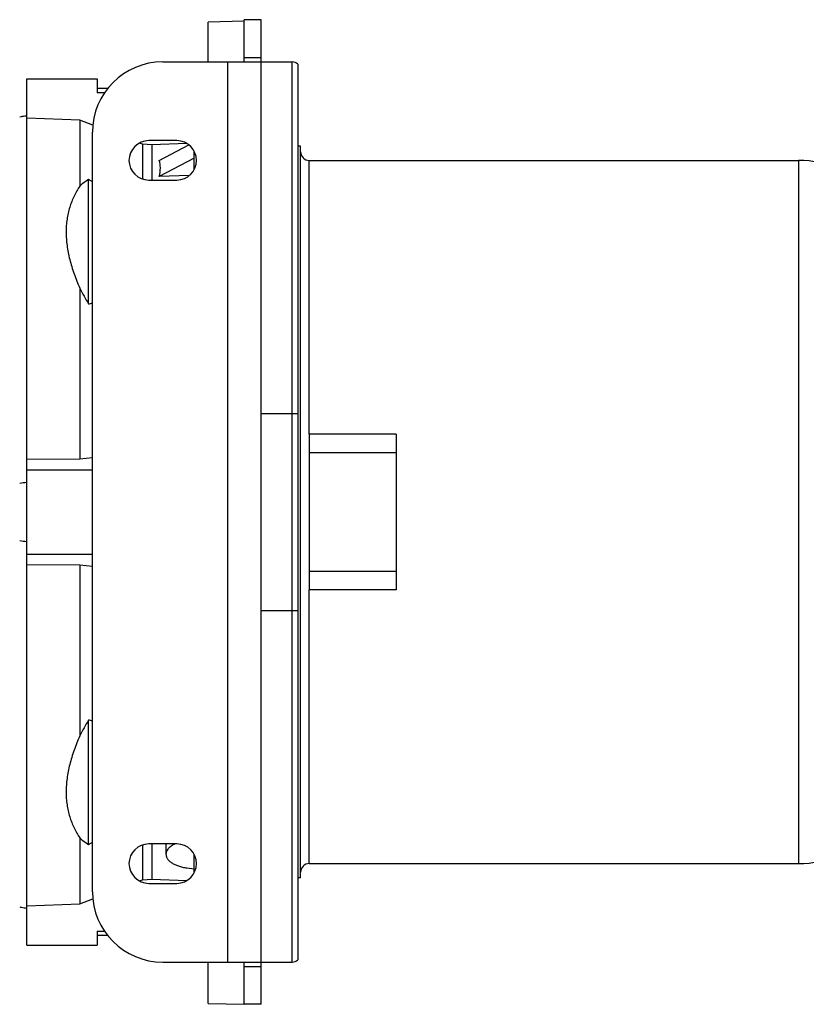
# Model space of a CAD drawing. Units: millimetres. Extents: x -2622 to 2279, y -787 to 1335.
# Drawn here: x 390 to 670, y 946 to 1296 of the extents above; entities that cross this region are included whole.
import ezdxf

# ---------------------------------------------------------------- set-up
doc = ezdxf.new("R2010")
doc.units = ezdxf.units.MM
doc.header["$LTSCALE"] = 19.36
doc.layers.get('0').update_dxf_attribs({"linetype": 'CONTINUOUS'})
doc.layers.add('3_ALL_AXES', color=7, linetype='CONTINUOUS')
doc.layers.add('6_ALL_SURFS', color=7, linetype='CONTINUOUS')

msp = doc.modelspace()

# ---------------------------------------------------------------- linework, layer by layer
at = {"color": 7, "linetype": 'CONTINUOUS'}
for p, q in [((469.89, 1295.83), (457.04, 1295.47)), ((457.04, 1281.32), (457.04, 1295.47)), ((475.89, 1296.32), (469.89, 1296.32)), ((475.89, 946.32), (475.89, 1296.32)), ((440.89, 1281.32), (486.89, 1281.32)), ((488.89, 1280.56), (488.89, 962.09)), ((392.54, 967.32), (392.54, 1275.32)), ((392.54, 1275.32), (417.54, 1275.32)), ((417.54, 1275.32), (417.54, 1270.32)), ((421.28, 1271.82), (417.54, 1271.82)), ((420.19, 1270.32), (417.54, 1270.32)), ((411.4, 1260.59), (392.54, 1261.27)), ((411.4, 1260.59), (411.4, 1237.2)), ((416.04, 1258.82), (411.4, 1260.59)), ((415.89, 986.32), (415.89, 1256.32)), ((445.89, 1253.32), (435.89, 1253.32)), ((433.65, 1252.06), (432.57, 1252.48)), ((433.65, 1252.06), (433.65, 1239.7)), ((437.04, 1251.87), (433.65, 1252.06)), ((449.47, 1252.33), (437.04, 1251.87)), ((437.04, 1251.87), (437.04, 1239.32)), ((439.65, 1246.28), (450.14, 1251.88)), ((452.04, 1242.99), (452.04, 1249.65)), ((489.89, 1251.32), (488.89, 1251.32)), ((489.89, 991.32), (489.89, 1251.32)), ((452.04, 1247.15), (439.65, 1240.54)), ((414.54, 1195.28), (414.54, 1239.49)), ((435.89, 1239.32), (445.89, 1239.32)), ((450.3, 1240.89), (439.65, 1240.54)), ((411.4, 1200.85), (411.4, 1140.27)), ((492.89, 1148.99), (492.89, 1093.66)), ((523.89, 1148.99), (492.89, 1148.99)), ((523.89, 1148.99), (523.89, 1093.66)), ((523.89, 1142.32), (492.89, 1142.32)), ((392.54, 1140.09), (411.4, 1140.27)), ((411.4, 1140.27), (415.89, 1140.73)), ((392.54, 1136.32), (415.89, 1136.32)), ((392.54, 1106.32), (415.89, 1106.32)), ((411.4, 1102.37), (392.54, 1102.56)), ((411.4, 1102.37), (411.4, 1041.79)), ((415.89, 1101.91), (411.4, 1102.37)), ((492.89, 1100.32), (523.89, 1100.32)), ((523.89, 1093.66), (492.89, 1093.66)), ((414.54, 1003.16), (414.54, 1047.36)), ((411.4, 1005.44), (411.4, 982.06)), ((433.65, 1002.94), (433.65, 990.59)), ((445.89, 1003.32), (435.89, 1003.32)), ((437.04, 1003.32), (437.04, 990.77)), ((442.04, 1003.32), (442.04, 999.65)), ((452.04, 992.99), (452.04, 999.65)), ((449.45, 994.82), (452.04, 994.47)), ((432.57, 990.17), (433.65, 990.59)), ((433.65, 990.59), (437.04, 990.77)), ((437.04, 990.77), (449.47, 990.31)), ((489.89, 991.32), (488.89, 991.32)), ((435.89, 989.32), (445.89, 989.32)), ((411.4, 982.06), (416.04, 983.83)), ((392.54, 981.37), (411.4, 982.06)), ((417.54, 972.32), (417.54, 967.32)), ((417.54, 972.32), (420.19, 972.32)), ((421.28, 970.82), (417.54, 970.82)), ((392.54, 967.32), (417.54, 967.32)), ((440.89, 961.32), (486.89, 961.32)), ((457.04, 946.66), (457.04, 961.32)), ((457.04, 946.66), (469.89, 946.33)), ((475.89, 946.32), (469.89, 946.32))]:
    msp.add_line(p, q, dxfattribs=at)
at = {"color": 3, "linetype": 'CONTINUOUS'}
for p, q in [((469.89, 1281.32), (469.89, 1296.32)), ((469.89, 946.32), (469.89, 961.32))]:
    msp.add_line(p, q, dxfattribs=at)
at = {"color": 9, "linetype": 'CONTINUOUS'}
for p, q in [((463.89, 1281.32), (463.89, 961.32)), ((469.89, 1282.86), (475.89, 1282.86)), ((486.89, 961.32), (486.89, 1281.32)), ((492.89, 1148.99), (492.89, 1246.32)), ((666.89, 1246.32), (666.89, 996.32)), ((475.89, 1156.32), (488.89, 1156.32)), ((492.89, 996.32), (492.89, 1093.66)), ((475.89, 1086.32), (488.89, 1086.32)), ((469.89, 959.78), (475.89, 959.78))]:
    msp.add_line(p, q, dxfattribs=at)
at = {"color": 7, "linetype": 'CONTINUOUS'}
for centre, radius, start, end in [((440.89, 1256.32), 25, 90, 180), ((486.89, 1278.32), 3, 48.1897, 90), ((435.89, 1246.32), 7, 90, 270), ((445.89, 1246.32), 7, 270, 90), ((492.89, 1249.32), 3, 180, 270), ((666.89, 1213.32), 33, 38.0123, 90), ((312.56, 1065.95), 201.29, 59.1115, 59.5583), ((383.39, 1318.51), 127.11, 284.1893, 284.8179), ((431.74, 869.55), 265.19, 98.5008, 99.0473), ((431.74, 1373.09), 265.19, 260.9527, 261.4992), ((382.99, 922.62), 128.67, 75.1859, 75.8069), ((666.89, 1029.32), 33, 270, 321.9877), ((313.8, 1174.6), 198.85, 300.4389, 300.8912), ((435.89, 996.32), 7, 90, 270), ((445.89, 996.32), 7, 270, 90), ((492.89, 993.32), 3, 90, 180), ((440.89, 986.32), 25, 180, 270), ((486.89, 964.32), 3, 270, 311.8103)]:
    msp.add_arc(centre, radius, start, end, dxfattribs=at)
msp.add_ellipse((223.84, 1128.3), major_axis=(215.25, 119.29), ratio=0.170219, start_param=-0.154288, end_param=-0.033828, dxfattribs=at)
for points, knots in [([(392.54, 1262.14), (392.33, 1262.1), (391.5, 1261.96), (390.67, 1261.83), (390.04, 1261.72)], [0, 0, 0, 0, 0.250134, 1, 1, 1, 1]), ([(414.54, 1239.49), (413.99, 1239.15), (412.92, 1238.42), (411.9, 1237.62), (411.4, 1237.2)], [0, 0, 0, 0, 0.500563, 1, 1, 1, 1]), ([(411.4, 1237.2), (411.03, 1236.63), (410.3, 1235.44), (409.34, 1233.59), (408.5, 1231.66), (407.8, 1229.64), (407.24, 1227.54), (406.84, 1225.36), (406.59, 1223.12), (406.51, 1220.8), (406.6, 1218.43), (406.85, 1216.01), (407.25, 1213.55), (407.81, 1211.05), (408.52, 1208.52), (409.35, 1205.97), (410.32, 1203.41), (411.03, 1201.7), (411.4, 1200.85)], [0, 0, 0, 0, 0.054413, 0.109233, 0.164604, 0.220688, 0.277662, 0.335714, 0.395023, 0.45575, 0.518029, 0.581949, 0.647558, 0.714862, 0.783831, 0.854402, 0.92649, 1, 1, 1, 1]), ([(411.4, 1200.85), (411.9, 1199.91), (412.92, 1198.05), (413.99, 1196.2), (414.54, 1195.28)], [0, 0, 0, 0, 0.49676, 1, 1, 1, 1]), ([(414.54, 1047.36), (413.99, 1046.44), (412.92, 1044.6), (411.9, 1042.73), (411.4, 1041.79)], [0, 0, 0, 0, 0.50324, 1, 1, 1, 1]), ([(411.4, 1041.79), (411.03, 1040.94), (410.32, 1039.24), (409.35, 1036.67), (408.52, 1034.12), (407.59, 1030.79), (406.93, 1027.48), (406.6, 1024.21), (406.51, 1021.84), (406.59, 1019.53), (406.84, 1017.28), (407.24, 1015.11), (407.8, 1013.01), (408.5, 1010.99), (409.34, 1009.05), (410.3, 1007.2), (411.03, 1006.02), (411.4, 1005.44)], [0, 0, 0, 0, 0.073515, 0.145609, 0.216182, 0.285153, 0.418022, 0.481945, 0.544226, 0.604956, 0.664267, 0.722322, 0.7793, 0.835386, 0.890758, 0.945583, 1, 1, 1, 1]), ([(411.4, 1005.44), (411.9, 1005.02), (412.92, 1004.22), (413.99, 1003.5), (414.54, 1003.16)], [0, 0, 0, 0, 0.499437, 1, 1, 1, 1]), ([(445.27, 1003.32), (445.02, 1003.21), (444.55, 1002.97), (443.91, 1002.57), (443.35, 1002.14), (442.88, 1001.67), (442.51, 1001.19), (442.29, 1000.76), (442.16, 1000.42), (442.09, 1000.16), (442.05, 999.9), (442.04, 999.73), (442.04, 999.65)], [0, 0, 0, 0, 0.157377, 0.304643, 0.441581, 0.568413, 0.685903, 0.795452, 0.847936, 0.899278, 0.949838, 1, 1, 1, 1]), ([(442.04, 999.65), (442.04, 999.51), (442.07, 999.23), (442.17, 998.82), (442.34, 998.42), (442.57, 998.03), (442.87, 997.64), (443.23, 997.27), (443.64, 996.92), (444.11, 996.59), (444.64, 996.28), (445.21, 995.99), (445.83, 995.72), (446.49, 995.48), (447.19, 995.27), (448.18, 995.02), (448.94, 994.88), (449.45, 994.82)], [0, 0, 0, 0, 0.043104, 0.087056, 0.132635, 0.1805, 0.231166, 0.284997, 0.342221, 0.402946, 0.467174, 0.534822, 0.605734, 0.679693, 0.75643, 0.835636, 1, 1, 1, 1]), ([(390.04, 980.92), (390.25, 980.89), (391.08, 980.75), (391.92, 980.61), (392.54, 980.51)], [0, 0, 0, 0, 0.249864, 1, 1, 1, 1])]:
    msp.add_open_spline(points, degree=3, knots=knots, dxfattribs=at)
at = {"layer": '3_ALL_AXES', "color": 7, "linetype": 'CONTINUOUS'}
msp.add_line((475.89, 1281.32), (486.89, 1281.32), dxfattribs=at)
at = {"layer": '6_ALL_SURFS', "color": 7, "linetype": 'CONTINUOUS'}
for p, q in [((492.89, 1246.32), (666.89, 1246.32)), ((492.89, 996.32), (666.89, 996.32))]:
    msp.add_line(p, q, dxfattribs=at)

doc.saveas('drawing.dxf')
